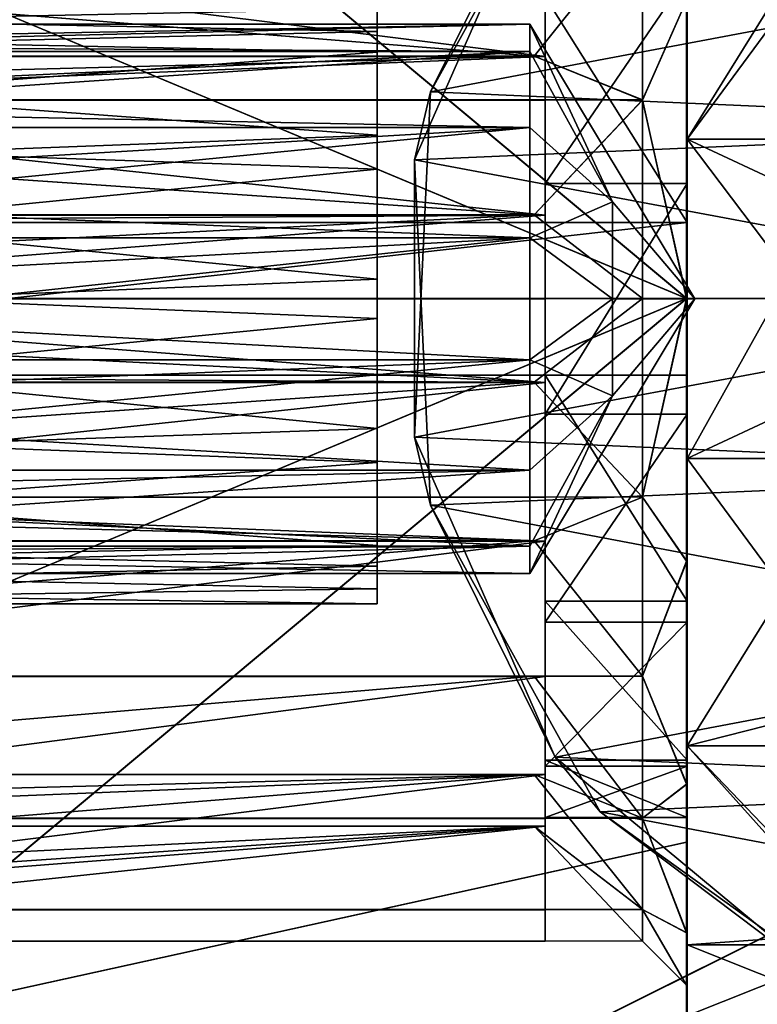
# Model space of a CAD drawing. Extents: x -152 to 218, y -79 to 1103.
# Drawn here: x -129 to -124, y -48 to -41 of the extents above; entities that cross this region are included whole.
import ezdxf

# ---------------------------------------------------------------- set-up
doc = ezdxf.new("R2010")
doc.units = 0
doc.header["$MEASUREMENT"] = 0

msp = doc.modelspace()

# ---------------------------------------------------------------- linework, layer by layer
for points in [[(-124.597672, -34.118511, 19.196087), (-151.335663, -42.895237, 20.849495), (-106.771912, -42.898949, 21.002972)], [(-124.597672, -34.118511, 19.196087), (-133.510422, -34.129669, 19.16769), (-151.335663, -42.895237, 20.849495)], [(-124.594139, -34.120453, -23.192989), (-106.768082, -42.901054, -25.002972), (-151.331848, -42.897331, -24.845409)], [(-124.594139, -34.120453, -23.192989), (-151.331848, -42.897331, -24.845409), (-133.506897, -34.131611, -23.16378)], [(-115.684921, -34.107349, 19.224384), (-124.597672, -34.118511, 19.196087), (-106.771912, -42.898949, 21.002972)], [(-115.681381, -34.109295, -23.222103), (-106.768082, -42.901054, -25.002972), (-124.594139, -34.120453, -23.192989)], [(-147.780533, -42.895626, 18.861473), (-131.726898, -34.893002, 17.325308), (-115.672897, -42.898296, 18.972019)], [(-115.669403, -42.900219, -22.971203), (-131.723679, -34.894772, -21.321684), (-147.777054, -42.897537, -22.857716)], [(-131.726898, -34.893002, 17.325308), (-123.700073, -34.882969, 17.350845), (-115.672897, -42.898296, 18.972019)], [(-115.669403, -42.900219, -22.971203), (-123.696838, -34.884743, -21.347958), (-131.723679, -34.894772, -21.321684)], [(-136.17627, -38.045818, 4.679114), (-147.77948, -42.896202, 6.296052), (-124.572983, -42.89814, 6.213978)], [(-136.175156, -38.046429, -8.675611), (-124.571609, -42.898895, -10.212345), (-147.778107, -42.896961, -10.292293)], [(-136.17627, -38.045818, 4.679114), (-124.572983, -42.89814, 6.213978), (-130.374725, -38.058205, 4.662446)], [(-136.175156, -38.046429, -8.675611), (-130.373611, -38.058815, -8.659475), (-124.571609, -42.898895, -10.212345)], [(-130.374725, -38.058205, 4.662446), (-124.572983, -42.89814, 6.213978), (-124.573067, -39.334618, 5.400969)], [(-130.373611, -38.058815, -8.659475), (-124.571854, -39.335297, -9.398743), (-124.571609, -42.898895, -10.212345)], [(-124.572723, -40.94558, 2.055902), (-124.573067, -39.334618, 5.400969), (-124.572983, -42.89814, 6.213978)], [(-124.571609, -42.898895, -10.212345), (-124.571854, -39.335297, -9.398743), (-124.572052, -40.94595, -6.053946)], [(-126.250687, -41.5429, -22.9561), (-125.433197, -39.893101, -22.682598), (-125.135292, -39.533501, -22.728401)], [(-117.451599, -39.882401, -22.782101), (-126.250687, -41.5429, -22.9561), (-125.135292, -39.533501, -22.728401)], [(-116.618797, -41.568901, -22.857601), (-117.719597, -39.5578, -22.631001), (-125.433197, -39.893101, -22.682598)], [(-117.451599, -39.882401, -22.782101), (-116.525192, -41.972, -22.9795), (-126.250687, -41.5429, -22.9561)], [(-126.354698, -41.989201, -22.8801), (-116.618797, -41.568901, -22.857601), (-125.433197, -39.893101, -22.682598)], [(-126.354698, -41.989201, -22.8801), (-125.433197, -39.893101, -22.682598), (-126.250687, -41.5429, -22.9561)], [(-124.569557, -41.854687, -6.582088), (-123.399544, -39.970097, -5.674503), (-123.399582, -41.854664, -6.582094)], [(-124.569557, -41.854687, -6.582088), (-124.569519, -39.970119, -5.674498), (-123.399544, -39.970097, -5.674503)], [(-124.569527, -40.780598, -4.658093), (-124.569519, -39.970119, -5.674498), (-124.569557, -41.854687, -6.582088)], [(-124.569481, -39.970081, 1.674702), (-124.569511, -41.854641, 2.582312), (-123.399513, -40.267452, 1.893298)], [(-124.569511, -41.854641, 2.582312), (-124.569481, -39.970081, 1.674702), (-124.569504, -40.919468, 0.763308)], [(-124.569511, -41.854641, 2.582312), (-123.399544, -42.400406, 2.673409), (-123.399513, -40.267452, 1.893298)], [(-136.574173, -41.308167, 1.120601), (-136.574249, -40.421841, 1.408712), (-125.572357, -41.308987, 1.120197)], [(-125.572357, -41.308987, 1.120197), (-136.574249, -40.421841, 1.408712), (-124.861732, -40.422817, 1.408176)], [(-136.573654, -41.308353, -5.117504), (-125.571838, -41.309273, -5.118209), (-136.573669, -40.422153, -5.405568)], [(-136.573669, -40.422153, -5.405568), (-125.571838, -41.309273, -5.118209), (-124.86116, -40.42313, -5.406104)], [(-125.499527, -41.311409, -5.118686), (-133.309967, -41.311558, -5.118646), (-132.599365, -40.425465, -5.406554)], [(-125.499496, -41.311375, 1.118914), (-132.599335, -40.42543, 1.406846), (-133.309937, -41.311527, 1.118954)], [(-125.499527, -41.311409, -5.118686), (-132.599365, -40.425465, -5.406554), (-125.499512, -40.425327, -5.40659)], [(-125.499474, -40.425293, 1.40681), (-132.599335, -40.42543, 1.406846), (-125.499496, -41.311375, 1.118914)], [(-124.861732, -40.422817, 1.408176), (-124.861717, -41.596943, 2.006355), (-125.572357, -41.308987, 1.120197)], [(-124.861061, -41.597309, -6.004479), (-124.86116, -40.42313, -5.406104), (-125.571838, -41.309273, -5.118209)], [(-125.499512, -40.780617, -4.658089), (-125.499527, -41.311409, -5.118686), (-125.499512, -40.425327, -5.40659)], [(-125.499474, -40.425293, 1.40681), (-125.499496, -41.311375, 1.118914), (-125.499489, -40.919487, 0.763312)], [(-124.572723, -40.94558, 2.055902), (-124.861717, -41.596943, 2.006355), (-124.861732, -40.422817, 1.408176)], [(-124.572052, -40.94595, -6.053946), (-124.86116, -40.42313, -5.406104), (-124.861061, -41.597309, -6.004479)], [(-125.499542, -42.143894, -5.314682), (-124.569527, -40.780598, -4.658093), (-124.569557, -42.143875, -5.314686)], [(-125.499542, -42.143894, -5.314682), (-125.499512, -40.780617, -4.658089), (-124.569527, -40.780598, -4.658093)], [(-125.499512, -40.780617, -4.658089), (-125.499542, -42.143894, -5.314682), (-125.499527, -41.311409, -5.118686)], [(-124.569557, -42.143875, -5.314686), (-124.569527, -40.780598, -4.658093), (-124.569557, -41.854687, -6.582088)], [(-126.59948, -40.90052, -1.999882), (-133.59935, -41.007759, -2.645346), (-126.599487, -41.147621, -2.963381)], [(-133.599335, -41.142548, -1.046545), (-133.59935, -40.900658, -1.999846), (-126.59948, -40.998615, -1.380482)], [(-126.59948, -40.90052, -1.999882), (-126.599487, -41.147621, -2.963381), (-126.599487, -41.237518, -2.688681)], [(-126.599487, -41.100517, -1.999881), (-126.59948, -40.90052, -1.999882), (-126.599487, -41.237518, -2.688681)], [(-126.59948, -40.998615, -1.380482), (-126.59948, -40.90052, -1.999882), (-126.599487, -41.100517, -1.999881)], [(-125.499489, -40.919487, 0.763312), (-125.499512, -42.400455, 1.36312), (-124.569527, -42.400436, 1.363115)], [(-125.499496, -41.311375, 1.118914), (-125.499512, -42.400455, 1.36312), (-125.499489, -40.919487, 0.763312)], [(-125.499489, -40.919487, 0.763312), (-124.569527, -42.400436, 1.363115), (-124.569504, -40.919468, 0.763308)], [(-124.572723, -40.94558, 2.055902), (-124.57267, -42.898312, 2.501398), (-124.861717, -41.596943, 2.006355)], [(-124.571922, -42.898724, -6.499766), (-124.572052, -40.94595, -6.053946), (-124.861061, -41.597309, -6.004479)], [(-124.57267, -42.898312, 2.501398), (-124.572723, -40.94558, 2.055902), (-124.572983, -42.89814, 6.213978)], [(-124.571609, -42.898895, -10.212345), (-124.572052, -40.94595, -6.053946), (-124.571922, -42.898724, -6.499766)], [(-124.569511, -41.854641, 2.582312), (-124.569504, -40.919468, 0.763308), (-124.569527, -42.400436, 1.363115)], [(-133.59935, -41.007759, -2.645346), (-133.599365, -41.317356, -3.221644), (-126.599487, -41.147621, -2.963381)], [(-126.59948, -41.284607, -0.82078), (-133.599335, -41.142548, -1.046545), (-126.59948, -40.998615, -1.380482)], [(-126.599487, -41.296909, -1.18198), (-126.59948, -40.998615, -1.380482), (-126.599487, -41.100517, -1.999881)], [(-126.59948, -41.284607, -0.82078), (-126.59948, -40.998615, -1.380482), (-126.599487, -41.296909, -1.18198)], [(-132.999359, -41.100639, -1.999848), (-132.999359, -41.278942, -2.780848), (-125.599503, -41.100498, -1.999886)], [(-125.599503, -41.100498, -1.999886), (-132.999359, -41.278942, -2.780848), (-125.59951, -41.278797, -2.780885)], [(-125.599503, -41.27879, -1.218885), (-132.999359, -41.237633, -1.311048), (-125.599503, -41.100498, -1.999886)], [(-132.999359, -41.237633, -1.311048), (-132.999359, -41.100639, -1.999848), (-125.599503, -41.100498, -1.999886)], [(-125.59951, -41.278797, -2.780885), (-125.058739, -42.264069, -2.636283), (-125.599503, -41.100498, -1.999886)], [(-124.518059, -42.900444, -1.999883), (-125.058731, -42.264061, -1.363483), (-125.599503, -41.100498, -1.999886)], [(-125.599503, -41.100498, -1.999886), (-125.058731, -42.264061, -1.363483), (-125.599503, -41.27879, -1.218885)], [(-125.599503, -41.100498, -1.999886), (-125.058739, -42.264069, -2.636283), (-124.518059, -42.900444, -1.999883)], [(-126.599487, -41.147621, -2.963381), (-133.599365, -41.317356, -3.221644), (-126.599503, -41.826912, -3.687677)], [(-133.59935, -41.809528, -0.323842), (-133.599335, -41.142548, -1.046545), (-126.59948, -41.284607, -0.82078)], [(-126.599503, -41.627712, -3.272678), (-126.599487, -41.147621, -2.963381), (-126.599503, -41.826912, -3.687677)], [(-126.599487, -41.237518, -2.688681), (-126.599487, -41.147621, -2.963381), (-126.599503, -41.627712, -3.272678)], [(-132.999359, -41.627823, -0.727046), (-132.999359, -41.237633, -1.311048), (-125.599503, -41.27879, -1.218885)], [(-126.599487, -42.051491, -0.188876), (-133.59935, -41.809528, -0.323842), (-126.59948, -41.284607, -0.82078)], [(-125.59951, -41.278797, -2.780885), (-132.999374, -41.778336, -3.407145), (-125.599533, -41.778191, -3.407183)], [(-132.999359, -41.278942, -2.780848), (-132.999374, -41.778336, -3.407145), (-125.59951, -41.278797, -2.780885)], [(-125.59951, -41.778179, -0.592583), (-132.999359, -41.627823, -0.727046), (-125.599503, -41.27879, -1.218885)], [(-126.599487, -41.842594, -0.543177), (-126.59948, -41.284607, -0.82078), (-126.599487, -41.296909, -1.18198)], [(-126.599487, -42.051491, -0.188876), (-126.59948, -41.284607, -0.82078), (-126.599487, -41.842594, -0.543177)], [(-125.599533, -41.778191, -3.407183), (-125.058739, -42.264069, -2.636283), (-125.59951, -41.278797, -2.780885)], [(-125.599503, -41.27879, -1.218885), (-125.058731, -42.264061, -1.363483), (-125.59951, -41.778179, -0.592583)], [(-125.572357, -41.308987, 1.120197), (-136.574234, -41.595966, 2.006892), (-136.574173, -41.308167, 1.120601)], [(-124.861717, -41.596943, 2.006355), (-136.574234, -41.595966, 2.006892), (-125.572357, -41.308987, 1.120197)], [(-136.573578, -41.596333, -6.003942), (-125.571838, -41.309273, -5.118209), (-136.573654, -41.308353, -5.117504)], [(-136.573578, -41.596333, -6.003942), (-124.861061, -41.597309, -6.004479), (-125.571838, -41.309273, -5.118209)], [(-133.599365, -41.317356, -3.221644), (-133.59938, -42.091244, -3.82874), (-126.599503, -41.826912, -3.687677)], [(-133.309967, -41.311558, -5.118646), (-125.499527, -41.311409, -5.118686), (-132.599396, -41.599445, -6.004748)], [(-133.309937, -41.311527, 1.118954), (-132.59935, -41.599403, 2.005052), (-125.499496, -41.311375, 1.118914)], [(-132.599396, -41.599445, -6.004748), (-125.499527, -41.311409, -5.118686), (-125.499527, -41.599308, -6.004784)], [(-132.59935, -41.599403, 2.005052), (-125.499496, -41.599266, 2.005016), (-125.499496, -41.311375, 1.118914)], [(-125.499527, -41.311409, -5.118686), (-125.499542, -42.143894, -5.314682), (-125.499527, -41.599308, -6.004784)], [(-125.499496, -41.599266, 2.005016), (-125.499512, -42.352856, 1.457419), (-125.499496, -41.311375, 1.118914)], [(-125.499496, -41.311375, 1.118914), (-125.499512, -42.352856, 1.457419), (-125.499512, -42.400455, 1.36312)], [(-126.355293, -43.807701, -22.9804), (-126.354698, -41.989201, -22.8801), (-126.250687, -41.5429, -22.9561)], [(-116.525192, -41.972, -22.9795), (-126.355293, -43.807701, -22.9804), (-126.250687, -41.5429, -22.9561)], [(-136.574158, -42.349888, 1.458958), (-136.574234, -41.595966, 2.006892), (-125.572342, -42.350605, 1.458754)], [(-125.572342, -42.350605, 1.458754), (-136.574234, -41.595966, 2.006892), (-124.861717, -41.596943, 2.006355)], [(-136.573578, -42.350204, -5.456135), (-125.571762, -42.350922, -5.45694), (-136.573578, -41.596333, -6.003942)], [(-136.573578, -41.596333, -6.003942), (-125.571762, -42.350922, -5.45694), (-124.861061, -41.597309, -6.004479)], [(-125.499542, -42.35289, -5.457181), (-133.309998, -42.353039, -5.45714), (-132.599396, -41.599445, -6.004748)], [(-125.499512, -42.352856, 1.457419), (-132.59935, -41.599403, 2.005052), (-133.309967, -42.353004, 1.457459)], [(-132.999374, -42.211811, -0.336843), (-132.999359, -41.627823, -0.727046), (-125.59951, -41.778179, -0.592583)], [(-125.499542, -42.35289, -5.457181), (-132.599396, -41.599445, -6.004748), (-125.499527, -41.599308, -6.004784)], [(-125.499496, -41.599266, 2.005016), (-132.59935, -41.599403, 2.005052), (-125.499512, -42.352856, 1.457419)], [(-126.599518, -42.345001, -3.712075), (-126.599503, -41.627712, -3.272678), (-126.599503, -41.826912, -3.687677)], [(-116.525398, -43.828701, -22.879398), (-116.618797, -41.568901, -22.857601), (-126.354698, -41.989201, -22.8801)], [(-124.861717, -41.596943, 2.006355), (-124.861687, -42.8983, 2.212373), (-125.572342, -42.350605, 1.458754)], [(-124.860977, -42.898685, -6.210715), (-124.861061, -41.597309, -6.004479), (-125.571762, -42.350922, -5.45694)], [(-125.499542, -42.143894, -5.314682), (-125.499542, -42.35289, -5.457181), (-125.499527, -41.599308, -6.004784)], [(-124.861717, -41.596943, 2.006355), (-124.57267, -42.898312, 2.501398), (-124.861687, -42.8983, 2.212373)], [(-124.571922, -42.898724, -6.499766), (-124.861061, -41.597309, -6.004479), (-124.860977, -42.898685, -6.210715)], [(-133.599365, -42.74041, -0.006337), (-133.59935, -41.809528, -0.323842), (-126.599487, -42.051491, -0.188876)], [(-125.599533, -41.778191, -3.407183), (-132.99939, -42.500122, -3.754741), (-125.599541, -42.499981, -3.754779)], [(-132.999374, -41.778336, -3.407145), (-132.99939, -42.500122, -3.754741), (-125.599533, -41.778191, -3.407183)], [(-125.599518, -42.499962, -0.244979), (-132.999374, -42.211811, -0.336843), (-125.59951, -41.778179, -0.592583)], [(-125.599541, -42.499981, -3.754779), (-125.058739, -42.264069, -2.636283), (-125.599533, -41.778191, -3.407183)], [(-125.59951, -41.778179, -0.592583), (-125.058731, -42.264061, -1.363483), (-125.599518, -42.499962, -0.244979)], [(-126.599503, -41.826912, -3.687677), (-133.59938, -42.091244, -3.82874), (-126.599533, -42.771294, -3.995773)], [(-126.599533, -42.771294, -3.995773), (-126.599518, -42.345001, -3.712075), (-126.599503, -41.826912, -3.687677)], [(-126.599503, -42.618481, -0.221873), (-126.599487, -42.051491, -0.188876), (-126.599487, -41.842594, -0.543177)], [(-124.569603, -43.946247, -6.582077), (-123.399582, -41.854664, -6.582094), (-123.39962, -43.946224, -6.582083)], [(-124.569603, -43.946247, -6.582077), (-124.569557, -41.854687, -6.582088), (-123.399582, -41.854664, -6.582094)], [(-124.569603, -43.946247, -6.582077), (-124.569557, -42.143875, -5.314686), (-124.569557, -41.854687, -6.582088)], [(-124.569511, -41.854641, 2.582312), (-124.56955, -43.946201, 2.582323), (-123.399567, -43.400387, 2.673414)], [(-124.56955, -43.400417, 1.36312), (-124.569511, -41.854641, 2.582312), (-124.569527, -42.400436, 1.363115)], [(-124.56955, -43.946201, 2.582323), (-124.569511, -41.854641, 2.582312), (-124.56955, -43.400417, 1.36312)], [(-124.569511, -41.854641, 2.582312), (-123.399567, -43.400387, 2.673414), (-123.399544, -42.400406, 2.673409)], [(-116.525192, -41.972, -22.9795), (-116.619087, -44.2323, -22.957699), (-126.355293, -43.807701, -22.9804)], [(-126.251694, -44.2537, -22.856098), (-126.354698, -41.989201, -22.8801), (-126.355293, -43.807701, -22.9804)], [(-126.251694, -44.2537, -22.856098), (-116.525398, -43.828701, -22.879398), (-126.354698, -41.989201, -22.8801)], [(-126.59951, -43.029671, -0.003971), (-133.599365, -42.74041, -0.006337), (-126.599487, -42.051491, -0.188876)], [(-126.59951, -43.029671, -0.003971), (-126.599487, -42.051491, -0.188876), (-126.599503, -42.618481, -0.221873)], [(-133.59938, -42.091244, -3.82874), (-133.599396, -43.060825, -3.993335), (-126.599533, -42.771294, -3.995773)], [(-125.499573, -43.657063, -5.314674), (-124.569557, -42.143875, -5.314686), (-124.569588, -43.657047, -5.314679)], [(-125.499573, -43.657063, -5.314674), (-125.499542, -42.143894, -5.314682), (-124.569557, -42.143875, -5.314686)], [(-125.499542, -42.143894, -5.314682), (-125.499573, -43.448071, -5.457175), (-125.499542, -42.35289, -5.457181)], [(-125.499542, -42.143894, -5.314682), (-125.499573, -43.657063, -5.314674), (-125.499573, -43.448071, -5.457175)], [(-124.569588, -43.657047, -5.314679), (-124.569557, -42.143875, -5.314686), (-124.569603, -43.946247, -6.582077)], [(-132.99939, -42.900597, -0.199839), (-132.999374, -42.211811, -0.336843), (-125.599518, -42.499962, -0.244979)], [(-125.599541, -42.499981, -3.754779), (-125.058746, -42.900459, -2.89988), (-125.058739, -42.264069, -2.636283)], [(-125.599518, -42.499962, -0.244979), (-125.058731, -42.264061, -1.363483), (-125.058746, -42.900448, -1.09988)], [(-125.058746, -42.900448, -1.09988), (-125.058731, -42.264061, -1.363483), (-124.518059, -42.900444, -1.999883)], [(-125.058739, -42.264069, -2.636283), (-125.058746, -42.900459, -2.89988), (-124.518059, -42.900444, -1.999883)], [(-125.572342, -42.350605, 1.458754), (-136.574203, -42.897324, 2.21291), (-136.574158, -42.349888, 1.458958)], [(-124.861687, -42.8983, 2.212373), (-136.574203, -42.897324, 2.21291), (-125.572342, -42.350605, 1.458754)], [(-136.573502, -42.897709, -6.210178), (-125.571762, -42.350922, -5.45694), (-136.573578, -42.350204, -5.456135)], [(-136.573502, -42.897709, -6.210178), (-124.860977, -42.898685, -6.210715), (-125.571762, -42.350922, -5.45694)], [(-124.569527, -42.400436, 1.050115), (-133.499374, -43.400589, 1.050166), (-124.56955, -43.400417, 1.05012)], [(-133.499359, -42.400608, 1.050161), (-133.499374, -43.400589, 1.050166), (-124.569527, -42.400436, 1.050115)], [(-133.499359, -42.400608, 1.050161), (-124.569527, -42.400436, 1.050115), (-125.499512, -42.400455, 1.36312)], [(-133.252258, -42.400604, 1.522959), (-133.499359, -42.400608, 1.050161), (-125.499512, -42.400455, 1.36312)], [(-133.309998, -42.353039, -5.45714), (-125.499542, -42.35289, -5.457181), (-132.599426, -42.90062, -6.210841)], [(-133.309967, -42.353004, 1.457459), (-133.252258, -42.400604, 1.522959), (-125.499512, -42.352856, 1.457419)], [(-133.252258, -42.400604, 1.522959), (-125.499512, -42.400452, 1.52292), (-125.499512, -42.352856, 1.457419)], [(-125.499512, -42.400452, 1.52292), (-133.252258, -42.400604, 1.522959), (-125.499512, -42.400455, 1.36312)], [(-132.599426, -42.90062, -6.210841), (-125.499542, -42.35289, -5.457181), (-125.499557, -42.900482, -6.210877)], [(-126.599533, -43.182487, -3.777871), (-126.599518, -42.345001, -3.712075), (-126.599533, -42.771294, -3.995773)], [(-125.499542, -42.35289, -5.457181), (-125.499573, -43.448071, -5.457175), (-125.499557, -42.900482, -6.210877)], [(-125.499512, -42.352856, 1.457419), (-125.499512, -42.400452, 1.52292), (-125.499512, -42.400455, 1.36312)], [(-124.569527, -42.400436, 1.363115), (-125.499512, -42.400455, 1.36312), (-124.569527, -42.400436, 1.050115)], [(-124.56955, -43.400417, 1.36312), (-124.569527, -42.400436, 1.050115), (-124.56955, -43.400417, 1.05012)], [(-124.56955, -43.400417, 1.36312), (-124.569527, -42.400436, 1.363115), (-124.569527, -42.400436, 1.050115)], [(-125.599541, -42.499981, -3.754779), (-132.999405, -43.301105, -3.754737), (-125.599564, -43.300964, -3.754775)], [(-132.99939, -42.500122, -3.754741), (-132.999405, -43.301105, -3.754737), (-125.599541, -42.499981, -3.754779)], [(-125.599533, -43.300945, -0.244975), (-132.99939, -42.900597, -0.199839), (-125.599518, -42.499962, -0.244979)], [(-125.599564, -43.300964, -3.754775), (-125.058746, -42.900459, -2.89988), (-125.599541, -42.499981, -3.754779)], [(-125.599518, -42.499962, -0.244979), (-125.058746, -42.900448, -1.09988), (-125.599533, -43.300945, -0.244975)], [(-126.599518, -43.455963, -0.287669), (-126.59951, -43.029671, -0.003971), (-126.599503, -42.618481, -0.221873)], [(-133.599396, -43.709991, -0.170932), (-133.599365, -42.74041, -0.006337), (-126.59951, -43.029671, -0.003971)], [(-126.599533, -42.771294, -3.995773), (-133.599396, -43.060825, -3.993335), (-126.599548, -43.749477, -3.810868)], [(-126.599548, -43.749477, -3.810868), (-126.599533, -43.182487, -3.777871), (-126.599533, -42.771294, -3.995773)], [(-124.596863, -51.676579, 19.194622), (-106.771912, -42.898949, 21.002972), (-151.335663, -42.895237, 20.849495)], [(-124.596863, -51.676579, 19.194622), (-151.335663, -42.895237, 20.849495), (-133.509613, -51.663933, 19.166229)], [(-124.59333, -51.67852, -23.194454), (-151.331848, -42.897331, -24.845409), (-106.768082, -42.901054, -25.002972)], [(-124.59333, -51.67852, -23.194454), (-133.506088, -51.665874, -23.165241), (-151.331848, -42.897331, -24.845409)], [(-115.672897, -42.898296, 18.972019), (-131.726166, -50.90107, 17.323973), (-147.780533, -42.895626, 18.861473)], [(-136.175827, -47.748672, 4.678306), (-124.572983, -42.89814, 6.213978), (-147.77948, -42.896202, 6.296052)], [(-136.174713, -47.749283, -8.676419), (-147.778107, -42.896961, -10.292293), (-124.571609, -42.898895, -10.212345)], [(-147.777054, -42.897537, -22.857716), (-131.722946, -50.90284, -21.323019), (-115.669403, -42.900219, -22.971203)], [(-136.574112, -43.444828, 1.458867), (-136.574203, -42.897324, 2.21291), (-125.572289, -43.445946, 1.458663)], [(-125.572289, -43.445946, 1.458663), (-136.574203, -42.897324, 2.21291), (-124.861687, -42.8983, 2.212373)], [(-136.573532, -43.445145, -5.456226), (-125.571716, -43.446262, -5.457031), (-136.573502, -42.897709, -6.210178)], [(-136.573502, -42.897709, -6.210178), (-125.571716, -43.446262, -5.457031), (-124.860977, -42.898685, -6.210715)], [(-136.175827, -47.748672, 4.678306), (-130.374283, -47.737255, 4.661639), (-124.572983, -42.89814, 6.213978)], [(-136.174713, -47.749283, -8.676419), (-124.571609, -42.898895, -10.212345), (-130.373169, -47.737865, -8.660282)], [(-125.499573, -43.448071, -5.457175), (-133.310013, -43.448219, -5.457135), (-132.599426, -42.90062, -6.210841)], [(-132.999405, -43.589386, -0.336836), (-132.99939, -42.900597, -0.199839), (-125.599533, -43.300945, -0.244975)], [(-125.499573, -43.448071, -5.457175), (-132.599426, -42.90062, -6.210841), (-125.499557, -42.900482, -6.210877)], [(-115.672897, -42.898296, 18.972019), (-123.699333, -50.912437, 17.34951), (-131.726166, -50.90107, 17.323973)], [(-131.722946, -50.90284, -21.323019), (-123.696114, -50.914211, -21.349293), (-115.669403, -42.900219, -22.971203)], [(-130.374283, -47.737255, 4.661639), (-124.572746, -46.461739, 5.400375), (-124.572983, -42.89814, 6.213978)], [(-130.373169, -47.737865, -8.660282), (-124.571609, -42.898895, -10.212345), (-124.571518, -46.462418, -9.399338)], [(-125.599571, -44.700428, -1.999868), (-125.058746, -43.536839, -1.363477), (-124.518059, -42.900444, -1.999883)], [(-124.518059, -42.900444, -1.999883), (-125.058762, -43.536842, -2.636277), (-125.599571, -44.700428, -1.999868)], [(-125.599564, -43.300964, -3.754775), (-125.058762, -43.536842, -2.636277), (-125.058746, -42.900459, -2.89988)], [(-125.599533, -43.300945, -0.244975), (-125.058746, -42.900448, -1.09988), (-125.058746, -43.536839, -1.363477)], [(-124.861687, -42.8983, 2.212373), (-124.86161, -44.199677, 2.006138), (-125.572289, -43.445946, 1.458663)], [(-124.860947, -44.200047, -6.004697), (-124.860977, -42.898685, -6.210715), (-125.571716, -43.446262, -5.457031)], [(-125.058746, -42.900459, -2.89988), (-125.058762, -43.536842, -2.636277), (-124.518059, -42.900444, -1.999883)], [(-125.058746, -43.536839, -1.363477), (-125.058746, -42.900448, -1.09988), (-124.518059, -42.900444, -1.999883)], [(-124.57267, -42.898312, 2.501398), (-124.86161, -44.199677, 2.006138), (-124.861687, -42.8983, 2.212373)], [(-124.57267, -42.898312, 2.501398), (-124.572563, -44.620647, 2.15871), (-124.86161, -44.199677, 2.006138)], [(-124.860947, -44.200047, -6.004697), (-124.571922, -42.898724, -6.499766), (-124.860977, -42.898685, -6.210715)], [(-124.571869, -44.621029, -6.157365), (-124.571922, -42.898724, -6.499766), (-124.860947, -44.200047, -6.004697)], [(-115.684113, -51.68922, 19.222919), (-106.771912, -42.898949, 21.002972), (-124.596863, -51.676579, 19.194622)], [(-115.68058, -51.691166, -23.223568), (-124.59333, -51.67852, -23.194454), (-106.768082, -42.901054, -25.002972)], [(-124.572563, -44.620647, 2.15871), (-124.572983, -42.89814, 6.213978), (-124.572746, -46.461739, 5.400375)], [(-124.572563, -44.620647, 2.15871), (-124.57267, -42.898312, 2.501398), (-124.572983, -42.89814, 6.213978)], [(-124.571609, -42.898895, -10.212345), (-124.571922, -42.898724, -6.499766), (-124.571869, -44.621029, -6.157365)], [(-124.571518, -46.462418, -9.399338), (-124.571609, -42.898895, -10.212345), (-124.571869, -44.621029, -6.157365)], [(-126.599533, -43.974052, -0.312066), (-133.599396, -43.709991, -0.170932), (-126.59951, -43.029671, -0.003971)], [(-126.599533, -43.974052, -0.312066), (-126.59951, -43.029671, -0.003971), (-126.599518, -43.455963, -0.287669)], [(-133.599396, -43.060825, -3.993335), (-133.599411, -43.991707, -3.675831), (-126.599548, -43.749477, -3.810868)], [(-126.599548, -43.95837, -3.456567), (-126.599533, -43.182487, -3.777871), (-126.599548, -43.749477, -3.810868)], [(-125.599564, -43.300964, -3.754775), (-132.99942, -44.022892, -3.407134), (-125.599564, -44.022751, -3.407171)], [(-132.999405, -43.301105, -3.754737), (-132.99942, -44.022892, -3.407134), (-125.599564, -43.300964, -3.754775)], [(-125.599548, -44.022736, -0.592571), (-132.999405, -43.589386, -0.336836), (-125.599533, -43.300945, -0.244975)], [(-125.599564, -44.022751, -3.407171), (-125.058762, -43.536842, -2.636277), (-125.599564, -43.300964, -3.754775)], [(-125.599533, -43.300945, -0.244975), (-125.058746, -43.536839, -1.363477), (-125.599548, -44.022736, -0.592571)], [(-124.56955, -43.400417, 1.05012), (-133.499374, -43.400589, 1.050166), (-125.499527, -43.400436, 1.363125)], [(-125.499527, -43.400436, 1.363125), (-133.499374, -43.400589, 1.050166), (-133.252289, -43.400581, 1.522964)], [(-125.499527, -43.448032, 1.457425), (-133.252289, -43.400581, 1.522964), (-133.309982, -43.448185, 1.457465)], [(-125.499527, -43.400436, 1.363125), (-133.252289, -43.400581, 1.522964), (-125.499527, -43.400433, 1.522925)], [(-125.499527, -43.400433, 1.522925), (-133.252289, -43.400581, 1.522964), (-125.499527, -43.448032, 1.457425)], [(-125.499557, -44.489513, 1.11893), (-125.499573, -44.881409, 0.763333), (-125.499527, -43.400436, 1.363125)], [(-125.499527, -43.400436, 1.363125), (-125.499573, -44.881409, 0.763333), (-124.56958, -44.88139, 0.763328)], [(-125.499527, -43.448032, 1.457425), (-125.499557, -44.489513, 1.11893), (-125.499527, -43.400436, 1.363125)], [(-124.56955, -43.400417, 1.05012), (-125.499527, -43.400436, 1.363125), (-124.56955, -43.400417, 1.36312)], [(-125.499527, -43.400436, 1.363125), (-124.56958, -44.88139, 0.763328), (-124.56955, -43.400417, 1.36312)], [(-125.499527, -43.400436, 1.363125), (-125.499527, -43.400433, 1.522925), (-125.499527, -43.448032, 1.457425)], [(-124.56955, -43.946201, 2.582323), (-124.56955, -43.400417, 1.36312), (-124.56958, -44.88139, 0.763328)], [(-124.56955, -43.946201, 2.582323), (-123.399612, -45.533352, 1.893325), (-123.399567, -43.400387, 2.673414)], [(-125.572289, -43.445946, 1.458663), (-136.574127, -44.1987, 2.006675), (-136.574112, -43.444828, 1.458867)], [(-124.86161, -44.199677, 2.006138), (-136.574127, -44.1987, 2.006675), (-125.572289, -43.445946, 1.458663)], [(-136.573456, -44.19907, -6.00416), (-125.571716, -43.446262, -5.457031), (-136.573532, -43.445145, -5.456226)], [(-136.573456, -44.19907, -6.00416), (-124.860947, -44.200047, -6.004697), (-125.571716, -43.446262, -5.457031)], [(-133.310013, -43.448219, -5.457135), (-125.499573, -43.448071, -5.457175), (-132.599442, -44.201794, -6.004735)], [(-133.309982, -43.448185, 1.457465), (-132.599411, -44.201752, 2.005065), (-125.499527, -43.448032, 1.457425)], [(-132.599442, -44.201794, -6.004735), (-125.499573, -43.448071, -5.457175), (-125.499588, -44.201656, -6.004771)], [(-132.599411, -44.201752, 2.005065), (-125.499542, -44.201614, 2.005029), (-125.499527, -43.448032, 1.457425)], [(-126.599533, -43.974052, -0.312066), (-126.599518, -43.455963, -0.287669), (-126.599533, -44.173252, -0.727066)], [(-125.499573, -43.448071, -5.457175), (-125.499573, -43.657063, -5.314674), (-125.499588, -44.201656, -6.004771)], [(-125.499527, -43.448032, 1.457425), (-125.499542, -44.201614, 2.005029), (-125.499557, -44.489513, 1.11893)], [(-125.599564, -44.522129, -1.218869), (-125.058746, -43.536839, -1.363477), (-125.599571, -44.700428, -1.999868)], [(-125.599571, -44.700428, -1.999868), (-125.058762, -43.536842, -2.636277), (-125.599571, -44.522137, -2.780869)], [(-125.599571, -44.522137, -2.780869), (-125.058762, -43.536842, -2.636277), (-125.599564, -44.022751, -3.407171)], [(-125.599548, -44.022736, -0.592571), (-125.058746, -43.536839, -1.363477), (-125.599564, -44.522129, -1.218869)], [(-132.99942, -44.173374, -0.727033), (-132.999405, -43.589386, -0.336836), (-125.599548, -44.022736, -0.592571)], [(-125.499588, -45.020336, -4.658067), (-124.569588, -43.657047, -5.314679), (-124.569611, -45.020317, -4.658072)], [(-125.499588, -45.020336, -4.658067), (-125.499573, -43.657063, -5.314674), (-124.569588, -43.657047, -5.314679)], [(-125.499573, -43.657063, -5.314674), (-125.499588, -44.489548, -5.11867), (-125.499588, -44.201656, -6.004771)], [(-125.499573, -43.657063, -5.314674), (-125.499588, -45.020336, -4.658067), (-125.499588, -44.489548, -5.11867)], [(-124.569633, -45.830807, -5.674467), (-124.569588, -43.657047, -5.314679), (-124.569603, -43.946247, -6.582077)], [(-124.569611, -45.020317, -4.658072), (-124.569588, -43.657047, -5.314679), (-124.569633, -45.830807, -5.674467)], [(-133.599411, -44.483879, -0.778028), (-133.599396, -43.709991, -0.170932), (-126.599533, -43.974052, -0.312066)], [(-126.599548, -43.749477, -3.810868), (-133.599411, -43.991707, -3.675831), (-126.599564, -44.516357, -3.178964)], [(-126.599564, -44.516357, -3.178964), (-126.599548, -43.95837, -3.456567), (-126.599548, -43.749477, -3.810868)], [(-125.434692, -45.9049, -22.783901), (-126.251694, -44.2537, -22.856098), (-126.355293, -43.807701, -22.9804)], [(-116.619087, -44.2323, -22.957699), (-125.434692, -45.9049, -22.783901), (-126.355293, -43.807701, -22.9804)], [(-117.451897, -45.9179, -22.681), (-116.525398, -43.828701, -22.879398), (-126.251694, -44.2537, -22.856098)], [(-124.569633, -45.830807, -5.674467), (-123.39962, -43.946224, -6.582083), (-123.399658, -45.830784, -5.674473)], [(-124.569633, -45.830807, -5.674467), (-124.569603, -43.946247, -6.582077), (-123.39962, -43.946224, -6.582083)], [(-124.56955, -43.946201, 2.582323), (-124.569603, -45.830769, 1.674732), (-123.399612, -45.533352, 1.893325)], [(-124.569603, -45.830769, 1.674732), (-124.56955, -43.946201, 2.582323), (-124.56958, -44.88139, 0.763328)], [(-133.599411, -43.991707, -3.675831), (-133.599426, -44.658688, -2.953127), (-126.599564, -44.516357, -3.178964)], [(-126.599548, -44.653343, -1.036363), (-133.599411, -44.483879, -0.778028), (-126.599533, -43.974052, -0.312066)], [(-126.599548, -44.504055, -2.817764), (-126.599548, -43.95837, -3.456567), (-126.599564, -44.516357, -3.178964)], [(-126.599533, -43.974052, -0.312066), (-126.599533, -44.173252, -0.727066), (-126.599548, -44.653343, -1.036363)], [(-125.599564, -44.522129, -1.218869), (-132.99942, -44.173374, -0.727033), (-125.599548, -44.022736, -0.592571)], [(-125.599564, -44.022751, -3.407171), (-132.99942, -44.522278, -2.780831), (-125.599571, -44.522137, -2.780869)], [(-132.99942, -44.022892, -3.407134), (-132.99942, -44.522278, -2.780831), (-125.599564, -44.022751, -3.407171)], [(-136.574036, -44.486679, 1.120236), (-136.574127, -44.1987, 2.006675), (-125.572212, -44.487595, 1.119932)], [(-125.572212, -44.487595, 1.119932), (-136.574127, -44.1987, 2.006675), (-124.86161, -44.199677, 2.006138)], [(-136.573517, -44.486866, -5.117869), (-125.571693, -44.487881, -5.118474), (-136.573456, -44.19907, -6.00416)], [(-136.573456, -44.19907, -6.00416), (-125.571693, -44.487881, -5.118474), (-124.860947, -44.200047, -6.004697)], [(-125.499588, -44.489548, -5.11867), (-133.310028, -44.489697, -5.118629), (-132.599442, -44.201794, -6.004735)], [(-125.499557, -44.489513, 1.11893), (-132.599411, -44.201752, 2.005065), (-133.309998, -44.489666, 1.11897)], [(-132.99942, -44.563572, -1.311031), (-132.99942, -44.173374, -0.727033), (-125.599564, -44.522129, -1.218869)], [(-125.499588, -44.489548, -5.11867), (-132.599442, -44.201794, -6.004735), (-125.499588, -44.201656, -6.004771)], [(-125.499542, -44.201614, 2.005029), (-132.599411, -44.201752, 2.005065), (-125.499557, -44.489513, 1.11893)], [(-126.599548, -44.653343, -1.036363), (-126.599533, -44.173252, -0.727066), (-126.599548, -44.563446, -1.311064)], [(-124.86161, -44.199677, 2.006138), (-124.861511, -45.373856, 1.407763), (-125.572212, -44.487595, 1.119932)], [(-124.860939, -45.374168, -5.406517), (-124.860947, -44.200047, -6.004697), (-125.571693, -44.487881, -5.118474)], [(-124.572563, -44.620647, 2.15871), (-124.861511, -45.373856, 1.407763), (-124.86161, -44.199677, 2.006138)], [(-124.860939, -45.374168, -5.406517), (-124.571869, -44.621029, -6.157365), (-124.860947, -44.200047, -6.004697)], [(-125.139198, -46.262203, -22.6278), (-117.451897, -45.9179, -22.681), (-126.251694, -44.2537, -22.856098)], [(-125.139198, -46.262203, -22.6278), (-126.251694, -44.2537, -22.856098), (-125.434692, -45.9049, -22.783901)], [(-116.619087, -44.2323, -22.957699), (-117.720497, -46.243202, -22.732201), (-125.434692, -45.9049, -22.783901)], [(-125.572212, -44.487595, 1.119932), (-136.57402, -45.372879, 1.408299), (-136.574036, -44.486679, 1.120236)], [(-124.861511, -45.373856, 1.407763), (-136.57402, -45.372879, 1.408299), (-125.572212, -44.487595, 1.119932)], [(-136.573456, -45.373192, -5.405981), (-125.571693, -44.487881, -5.118474), (-136.573517, -44.486866, -5.117869)], [(-136.573456, -45.373192, -5.405981), (-124.860939, -45.374168, -5.406517), (-125.571693, -44.487881, -5.118474)], [(-126.599564, -44.516357, -3.178964), (-133.599426, -44.658688, -2.953127), (-126.599564, -44.802349, -2.619262)], [(-133.599411, -44.793476, -1.354326), (-133.599411, -44.483879, -0.778028), (-126.599548, -44.653343, -1.036363)], [(-133.310028, -44.489697, -5.118629), (-125.499588, -44.489548, -5.11867), (-132.599472, -45.375767, -5.406528)], [(-133.309998, -44.489666, 1.11897), (-132.599426, -45.375732, 1.406871), (-125.499557, -44.489513, 1.11893)], [(-125.599571, -44.700428, -1.999868), (-132.99942, -44.563572, -1.311031), (-125.599564, -44.522129, -1.218869)], [(-125.599571, -44.522137, -2.780869), (-132.99942, -44.700573, -1.99983), (-125.599571, -44.700428, -1.999868)], [(-132.99942, -44.522278, -2.780831), (-132.99942, -44.700573, -1.99983), (-125.599571, -44.522137, -2.780869)], [(-132.599472, -45.375767, -5.406528), (-125.499588, -44.489548, -5.11867), (-125.499603, -45.375633, -5.406565)], [(-132.599426, -45.375732, 1.406871), (-125.499573, -45.375595, 1.406835), (-125.499557, -44.489513, 1.11893)], [(-126.599564, -44.802349, -2.619262), (-126.599548, -44.504055, -2.817764), (-126.599564, -44.516357, -3.178964)], [(-126.599548, -44.700447, -1.999863), (-126.599548, -44.504055, -2.817764), (-126.599564, -44.802349, -2.619262)], [(-125.499588, -44.489548, -5.11867), (-125.499588, -45.020336, -4.658067), (-125.499603, -45.375633, -5.406565)], [(-125.499557, -44.489513, 1.11893), (-125.499573, -45.375595, 1.406835), (-125.499573, -44.881409, 0.763333)], [(-132.99942, -44.700573, -1.99983), (-132.99942, -44.563572, -1.311031), (-125.599571, -44.700428, -1.999868)], [(-126.599548, -44.563446, -1.311064), (-126.599548, -44.700447, -1.999863), (-126.599564, -44.900444, -1.999862)], [(-126.599548, -44.653343, -1.036363), (-126.599548, -44.563446, -1.311064), (-126.599564, -44.900444, -1.999862)], [(-133.599426, -44.658688, -2.953127), (-133.599426, -44.900578, -1.999826), (-126.599564, -44.802349, -2.619262)], [(-126.599564, -44.900444, -1.999862), (-133.599411, -44.793476, -1.354326), (-126.599548, -44.653343, -1.036363)], [(-124.572563, -44.620647, 2.15871), (-124.572418, -46.080784, 1.182962), (-124.861511, -45.373856, 1.407763)], [(-124.571877, -46.081074, -5.181861), (-124.571869, -44.621029, -6.157365), (-124.860939, -45.374168, -5.406517)], [(-124.572418, -46.080784, 1.182962), (-124.572563, -44.620647, 2.15871), (-124.572746, -46.461739, 5.400375)], [(-124.571518, -46.462418, -9.399338), (-124.571869, -44.621029, -6.157365), (-124.571877, -46.081074, -5.181861)], [(-126.599564, -44.900444, -1.999862), (-126.599548, -44.700447, -1.999863), (-126.599564, -44.802349, -2.619262)], [(-133.599426, -44.900578, -1.999826), (-133.599411, -44.793476, -1.354326), (-126.599564, -44.900444, -1.999862)], [(-126.599564, -44.802349, -2.619262), (-133.599426, -44.900578, -1.999826), (-126.599564, -44.900444, -1.999862)], [(-125.499573, -44.881409, 0.763333), (-125.499573, -45.375603, 0.475335), (-125.499588, -45.924896, -0.446762)], [(-125.499573, -44.881409, 0.763333), (-125.499588, -45.924896, -0.446762), (-124.569611, -45.924877, -0.446767)], [(-125.499573, -44.881409, 0.763333), (-124.569611, -45.924877, -0.446767), (-124.56958, -44.88139, 0.763328)], [(-125.499573, -44.881409, 0.763333), (-125.499573, -45.375595, 1.406835), (-125.499573, -45.375603, 0.475335)], [(-124.569603, -45.830769, 1.674732), (-124.56958, -44.88139, 0.763328), (-124.569611, -45.924877, -0.446767)], [(-125.499603, -45.963711, -3.475062), (-124.569611, -45.020317, -4.658072), (-124.569633, -45.963692, -3.475067)], [(-125.499603, -45.963711, -3.475062), (-125.499588, -45.020336, -4.658067), (-124.569611, -45.020317, -4.658072)], [(-125.499588, -45.020336, -4.658067), (-125.499603, -45.375626, -4.475065), (-125.499603, -45.375633, -5.406565)], [(-125.499588, -45.020336, -4.658067), (-125.499603, -45.963711, -3.475062), (-125.499603, -45.375626, -4.475065)], [(-124.569649, -47.134972, -4.039161), (-124.569633, -45.963692, -3.475067), (-124.569611, -45.020317, -4.658072)], [(-124.569649, -47.134972, -4.039161), (-124.569611, -45.020317, -4.658072), (-124.569633, -45.830807, -5.674467)], [(-136.57402, -45.372879, 1.408299), (-125.572021, -45.37384, 0.476175), (-136.573944, -45.372822, 0.476379)], [(-136.57402, -45.372879, 1.408299), (-124.861511, -45.373856, 1.407763), (-125.572021, -45.37384, 0.476175)], [(-136.573898, -46.304543, 0.476602), (-136.573944, -45.372822, 0.476379), (-125.572021, -45.37384, 0.476175)], [(-124.861389, -46.305519, 0.476065), (-136.573898, -46.304543, 0.476602), (-125.572021, -45.37384, 0.476175)], [(-125.571609, -45.374069, -4.474865), (-136.573532, -45.372849, -4.47426), (-136.573486, -46.304771, -4.474438)], [(-136.573532, -45.372849, -4.47426), (-125.571609, -45.374069, -4.474865), (-136.573456, -45.373192, -5.405981)], [(-125.571609, -45.374069, -4.474865), (-136.573486, -46.304771, -4.474438), (-124.860977, -46.305748, -4.474975)], [(-136.573456, -45.373192, -5.405981), (-125.571609, -45.374069, -4.474865), (-124.860939, -45.374168, -5.406517)], [(-132.599487, -46.307243, -4.475024), (-133.309952, -45.375778, -4.475025), (-125.499603, -45.375626, -4.475065)], [(-132.599472, -45.375767, -5.406528), (-125.499603, -45.375626, -4.475065), (-133.309952, -45.375778, -4.475025)], [(-133.309921, -45.375751, 0.475375), (-125.499573, -45.375603, 0.475335), (-132.599426, -45.375732, 1.406871)], [(-125.499573, -45.375603, 0.475335), (-133.309921, -45.375751, 0.475375), (-132.599457, -46.30722, 0.475376)], [(-132.599487, -46.307243, -4.475024), (-125.499603, -45.375626, -4.475065), (-125.499619, -46.30711, -4.47506)], [(-132.599472, -45.375767, -5.406528), (-125.499603, -45.375633, -5.406565), (-125.499603, -45.375626, -4.475065)], [(-125.499573, -45.375603, 0.475335), (-132.599457, -46.30722, 0.475376), (-125.499588, -46.307083, 0.47534)], [(-132.599426, -45.375732, 1.406871), (-125.499573, -45.375603, 0.475335), (-125.499573, -45.375595, 1.406835)], [(-124.861511, -45.373856, 1.407763), (-124.861389, -46.305519, 0.476065), (-125.572021, -45.37384, 0.476175)], [(-124.860977, -46.305748, -4.474975), (-124.860939, -45.374168, -5.406517), (-125.571609, -45.374069, -4.474865)], [(-125.499603, -45.375626, -4.475065), (-125.499603, -46.019211, -3.588962), (-125.499619, -46.30711, -4.47506)], [(-125.499603, -45.375626, -4.475065), (-125.499603, -45.963711, -3.475062), (-125.499603, -46.019211, -3.588962)], [(-125.499588, -45.924896, -0.446762), (-125.499573, -45.375603, 0.475335), (-125.499588, -46.019192, -0.410762)], [(-125.499573, -45.375603, 0.475335), (-125.499588, -46.307083, 0.47534), (-125.499588, -46.019192, -0.410762)], [(-124.572418, -46.080784, 1.182962), (-124.861389, -46.305519, 0.476065), (-124.861511, -45.373856, 1.407763)], [(-124.571877, -46.081074, -5.181861), (-124.860939, -45.374168, -5.406517), (-124.860977, -46.305748, -4.474975)], [(-124.569603, -45.830769, 1.674732), (-123.399643, -47.051529, 0.204033), (-123.399612, -45.533352, 1.893325)], [(-124.569649, -47.134972, -4.039161), (-124.569633, -45.830807, -5.674467), (-123.399673, -47.134949, -4.039166)], [(-124.569603, -45.830769, 1.674732), (-124.569633, -47.134953, 0.039439), (-123.399643, -47.051529, 0.204033)], [(-124.569603, -45.830769, 1.674732), (-124.569611, -45.924877, -0.446767), (-124.569633, -47.134953, 0.039439)], [(-124.569633, -45.830807, -5.674467), (-123.399658, -45.830784, -5.674473), (-123.399673, -47.134949, -4.039166)], [(-125.499603, -46.300396, -1.99986), (-125.499588, -45.924896, -0.446762), (-125.499603, -46.357693, -1.45226)], [(-125.499588, -45.924896, -0.446762), (-125.499588, -46.019192, -0.410762), (-125.499603, -46.357693, -1.45226)], [(-125.499588, -45.924896, -0.446762), (-125.499603, -46.300396, -1.99986), (-124.569618, -46.300377, -1.999865)], [(-125.499588, -45.924896, -0.446762), (-124.569618, -46.300377, -1.999865), (-124.569611, -45.924877, -0.446767)], [(-123.6577, -47.380501, -22.516499), (-125.139198, -46.262203, -22.6278), (-125.434692, -45.9049, -22.783901)], [(-117.720497, -46.243202, -22.732201), (-123.6577, -47.380501, -22.516499), (-125.434692, -45.9049, -22.783901)], [(-119.228996, -47.385403, -22.412998), (-117.451897, -45.9179, -22.681), (-125.139198, -46.262203, -22.6278)], [(-124.569633, -47.134953, 0.039439), (-124.569611, -45.924877, -0.446767), (-124.569618, -46.300377, -1.999865)], [(-136.573898, -46.304543, 0.476602), (-125.572006, -46.017563, -0.410093), (-136.573837, -46.016548, -0.409689)], [(-136.573898, -46.304543, 0.476602), (-124.861389, -46.305519, 0.476065), (-125.572006, -46.017563, -0.410093)], [(-136.573776, -46.902874, -0.6976), (-136.573837, -46.016548, -0.409689), (-125.572006, -46.017563, -0.410093)], [(-124.861259, -46.903851, -0.698137), (-136.573776, -46.902874, -0.6976), (-125.572006, -46.017563, -0.410093)], [(-136.573547, -46.902992, -3.300336), (-125.571747, -46.017708, -3.588704), (-136.573578, -46.016594, -3.5882)], [(-136.573486, -46.304771, -4.474438), (-136.573578, -46.016594, -3.5882), (-125.571747, -46.017708, -3.588704)], [(-136.573547, -46.902992, -3.300336), (-124.861053, -46.903969, -3.300873), (-125.571747, -46.017708, -3.588704)], [(-124.860977, -46.305748, -4.474975), (-136.573486, -46.304771, -4.474438), (-125.571747, -46.017708, -3.588704)], [(-124.861389, -46.305519, 0.476065), (-124.861259, -46.903851, -0.698137), (-125.572006, -46.017563, -0.410093)], [(-124.861053, -46.903969, -3.300873), (-124.860977, -46.305748, -4.474975), (-125.571747, -46.017708, -3.588704)], [(-125.499603, -45.963711, -3.475062), (-125.499619, -46.905293, -3.301057), (-125.499603, -46.019211, -3.588962)], [(-125.499603, -45.963711, -3.475062), (-125.499603, -46.357697, -2.54746), (-125.499619, -46.905293, -3.301057)], [(-125.499603, -46.300396, -1.99986), (-124.569633, -45.963692, -3.475067), (-124.569618, -46.300377, -1.999865)], [(-125.499603, -46.300396, -1.99986), (-125.499603, -45.963711, -3.475062), (-124.569633, -45.963692, -3.475067)], [(-125.499603, -45.963711, -3.475062), (-125.499603, -46.300396, -1.99986), (-125.499603, -46.357697, -2.54746)], [(-124.569641, -47.600353, -1.999858), (-124.569633, -45.963692, -3.475067), (-124.569649, -47.134972, -4.039161)], [(-124.569641, -47.600353, -1.999858), (-124.569618, -46.300377, -1.999865), (-124.569633, -45.963692, -3.475067)], [(-125.499603, -46.019211, -3.588962), (-132.599487, -46.905426, -3.301021), (-133.310059, -46.01936, -3.588922)], [(-125.499603, -46.019211, -3.588962), (-133.310059, -46.01936, -3.588922), (-132.599487, -46.307243, -4.475024)], [(-125.499588, -46.019192, -0.410762), (-132.599457, -46.30722, 0.475376), (-133.310043, -46.019344, -0.410722)], [(-125.499588, -46.019192, -0.410762), (-133.310043, -46.019344, -0.410722), (-132.599472, -46.905415, -0.698621)], [(-125.499619, -46.905293, -3.301057), (-132.599487, -46.905426, -3.301021), (-125.499603, -46.019211, -3.588962)], [(-125.499603, -46.019211, -3.588962), (-132.599487, -46.307243, -4.475024), (-125.499619, -46.30711, -4.47506)], [(-125.499588, -46.019192, -0.410762), (-132.599472, -46.905415, -0.698621), (-125.499611, -46.905277, -0.698657)], [(-125.499588, -46.307083, 0.47534), (-132.599457, -46.30722, 0.475376), (-125.499588, -46.019192, -0.410762)], [(-125.499588, -46.019192, -0.410762), (-125.499611, -46.905277, -0.698657), (-125.499603, -46.357693, -1.45226)], [(-124.572418, -46.080784, 1.182962), (-124.57225, -47.056477, -0.277208), (-124.861389, -46.305519, 0.476065)], [(-124.57196, -47.056633, -3.721853), (-124.571877, -46.081074, -5.181861), (-124.860977, -46.305748, -4.474975)], [(-124.572433, -49.319611, 3.121142), (-124.572418, -46.080784, 1.182962), (-124.572746, -46.461739, 5.400375)], [(-124.57225, -47.056477, -0.277208), (-124.572418, -46.080784, 1.182962), (-124.572433, -49.319611, 3.121142)], [(-124.571579, -49.32008, -7.120582), (-124.571877, -46.081074, -5.181861), (-124.57196, -47.056633, -3.721853)], [(-124.571579, -49.32008, -7.120582), (-124.571518, -46.462418, -9.399338), (-124.571877, -46.081074, -5.181861)], [(-123.449203, -47.477802, -22.392502), (-119.228996, -47.385403, -22.412998), (-125.139198, -46.262203, -22.6278)], [(-123.449203, -47.477802, -22.392502), (-125.139198, -46.262203, -22.6278), (-123.6577, -47.380501, -22.516499)], [(-125.499603, -46.300396, -1.99986), (-125.499619, -47.111382, -1.999856), (-125.499603, -46.357697, -2.54746)], [(-125.499603, -46.357693, -1.45226), (-125.499619, -47.111382, -1.999856), (-125.499603, -46.300396, -1.99986)], [(-124.861389, -46.305519, 0.476065), (-124.57225, -47.056477, -0.277208), (-124.861259, -46.903851, -0.698137)], [(-124.57196, -47.056633, -3.721853), (-124.860977, -46.305748, -4.474975), (-124.861053, -46.903969, -3.300873)], [(-124.569633, -47.134953, 0.039439), (-124.569618, -46.300377, -1.999865), (-124.569641, -47.600353, -1.999858)], [(-136.573776, -46.902874, -0.6976), (-125.571907, -46.356255, -1.451756), (-136.57373, -46.355038, -1.451452)], [(-136.573776, -46.902874, -0.6976), (-124.861259, -46.903851, -0.698137), (-125.571907, -46.356255, -1.451756)], [(-136.573654, -47.109062, -1.998985), (-136.57373, -46.355038, -1.451452), (-125.571907, -46.356255, -1.451756)], [(-136.573654, -47.109062, -1.998985), (-125.571823, -46.356304, -2.547097), (-136.573639, -46.355087, -2.546693)], [(-124.861153, -47.110039, -1.999522), (-136.573654, -47.109062, -1.998985), (-125.571907, -46.356255, -1.451756)], [(-136.573654, -47.109062, -1.998985), (-124.861153, -47.110039, -1.999522), (-125.571823, -46.356304, -2.547097)], [(-136.573547, -46.902992, -3.300336), (-136.573639, -46.355087, -2.546693), (-125.571823, -46.356304, -2.547097)], [(-124.861053, -46.903969, -3.300873), (-136.573547, -46.902992, -3.300336), (-125.571823, -46.356304, -2.547097)], [(-125.499603, -46.357693, -1.45226), (-132.599472, -46.905415, -0.698621), (-133.310059, -46.357841, -1.45222)], [(-125.499603, -46.357693, -1.45226), (-133.310059, -46.357841, -1.45222), (-132.599487, -47.111519, -1.99982)], [(-125.499603, -46.357697, -2.54746), (-132.599487, -47.111519, -1.99982), (-133.310059, -46.357849, -2.54742)], [(-125.499603, -46.357697, -2.54746), (-133.310059, -46.357849, -2.54742), (-132.599487, -46.905426, -3.301021)], [(-125.499603, -46.357693, -1.45226), (-132.599487, -47.111519, -1.99982), (-125.499619, -47.111382, -1.999856)], [(-125.499619, -47.111382, -1.999856), (-132.599487, -47.111519, -1.99982), (-125.499603, -46.357697, -2.54746)], [(-125.499603, -46.357697, -2.54746), (-132.599487, -46.905426, -3.301021), (-125.499619, -46.905293, -3.301057)], [(-125.499611, -46.905277, -0.698657), (-132.599472, -46.905415, -0.698621), (-125.499603, -46.357693, -1.45226)], [(-124.861259, -46.903851, -0.698137), (-124.861153, -47.110039, -1.999522), (-125.571907, -46.356255, -1.451756)], [(-124.861153, -47.110039, -1.999522), (-124.861053, -46.903969, -3.300873), (-125.571823, -46.356304, -2.547097)], [(-130.374283, -47.737255, 4.661639), (-124.572433, -49.319611, 3.121142), (-124.572746, -46.461739, 5.400375)], [(-130.373169, -47.737865, -8.660282), (-124.571518, -46.462418, -9.399338), (-124.571579, -49.32008, -7.120582)], [(-124.861259, -46.903851, -0.698137), (-124.57209, -47.399097, -1.999559), (-124.861153, -47.110039, -1.999522)], [(-124.57225, -47.056477, -0.277208), (-124.57209, -47.399097, -1.999559), (-124.861259, -46.903851, -0.698137)], [(-124.57209, -47.399097, -1.999559), (-124.861053, -46.903969, -3.300873), (-124.861153, -47.110039, -1.999522)], [(-124.57209, -47.399097, -1.999559), (-124.57196, -47.056633, -3.721853), (-124.861053, -46.903969, -3.300873)], [(-124.572083, -50.90567, -0.172216), (-124.57225, -47.056477, -0.277208), (-124.572433, -49.319611, 3.121142)], [(-124.572083, -50.90567, -0.172216), (-124.57209, -47.399097, -1.999559), (-124.57225, -47.056477, -0.277208)], [(-124.571777, -50.905834, -3.827488), (-124.57196, -47.056633, -3.721853), (-124.57209, -47.399097, -1.999559)], [(-124.571579, -49.32008, -7.120582), (-124.57196, -47.056633, -3.721853), (-124.571777, -50.905834, -3.827488)], [(-124.569633, -47.134953, 0.039439), (-123.399673, -47.60033, -1.999864), (-123.399643, -47.051529, 0.204033)], [(-124.569641, -47.600353, -1.999858), (-124.569649, -47.134972, -4.039161), (-123.399673, -47.134949, -4.039166)], [(-124.569641, -47.600353, -1.999858), (-123.399673, -47.134949, -4.039166), (-123.399673, -47.60033, -1.999864)], [(-124.569633, -47.134953, 0.039439), (-124.569641, -47.600353, -1.999858), (-123.399673, -47.60033, -1.999864)], [(-124.571777, -50.905834, -3.827488), (-124.57209, -47.399097, -1.999559), (-124.572083, -50.90567, -0.172216)]]:
    msp.add_3dface(points)

doc.saveas('drawing.dxf')
